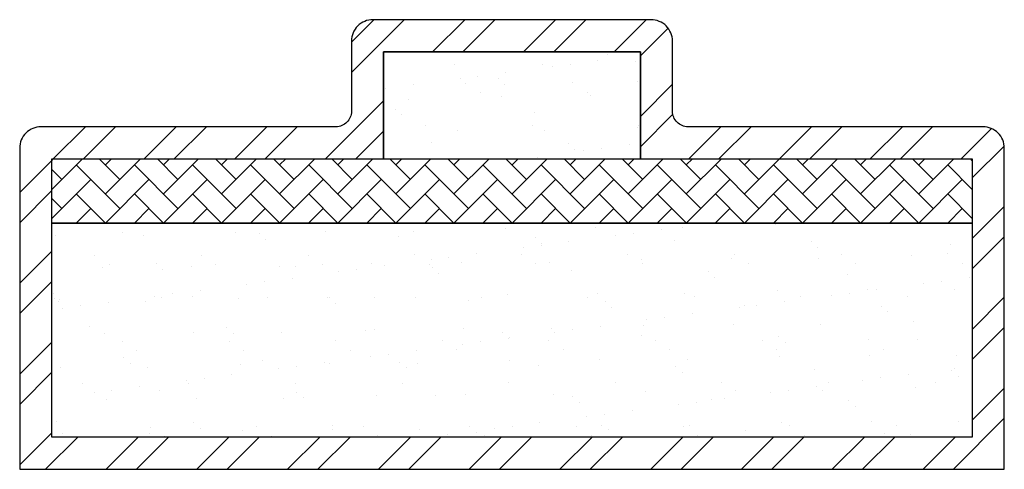
# Model space of a CAD drawing. Units: inches. Extents: x -2.88 to 2.88, y 0 to 2.63.
import ezdxf

# ---------------------------------------------------------------- set-up
doc = ezdxf.new("R2010")
doc.units = ezdxf.units.IN
doc.header["$MEASUREMENT"] = 0
pattern_1 = [(37.5, (0, 0.25), (-0.0126, 0.385365), [0, -0.304, 0, -0.34, 0, -0.325]), (7.5, (0, 0.25), (0.353955, 0.56443), [0, -0.164, 0, -0.274, 0, -0.105]), (327.5, (-0.246, 0.25), (0.622828, 0.001132), [0, -0.1, 0, -0.36, 0, -0.47]), (317.5, (-0.246, 0.25), (0.601225, 0.175535), [0, -0.05, 0, -0.236, 0, -0.27])]

# ---------------------------------------------------------------- blocks, each defined once
blk = doc.blocks.new('W4575')
h = blk.add_hatch()
h.set_pattern_fill('ANSI32', color=256, style=0)
h.set_pattern_definition([(45, (0, 0.25), (-0.265165, 0.265165), []), (45, (0.17678, 0.25), (-0.265165, 0.265165), [])])
edge = h.paths.add_edge_path()
edge.add_line((-2.8761, 1.8752), (-2.8761, 0))
edge.add_line((-2.8761, 0), (2.8761, 0))
edge.add_line((2.8761, 0), (2.8761, 1.8752))
edge.add_arc((2.751, 1.8752), 0.125, 0, 90)
edge.add_line((2.751, 2.0003), (1.0278, 2.0003))
edge.add_arc((1.0278, 2.0903), 0.09, 180, 270, ccw=False)
edge.add_line((0.9377, 2.0903), (0.9377, 2.5005))
edge.add_arc((0.8127, 2.5005), 0.125, 360, 450)
edge.add_line((0.8127, 2.6255), (-0.8128, 2.6255))
edge.add_arc((-0.8128, 2.5005), 0.125, 90, 180)
edge.add_line((-0.9378, 2.5005), (-0.9378, 2.0903))
edge.add_arc((-1.0279, 2.0903), 0.09, -90, 0, ccw=False)
edge.add_line((-1.0279, 2.0003), (-2.751, 2.0003))
edge.add_arc((-2.751, 1.8752), 0.125, 90, 180)
h.paths.add_polyline_path([(-2.6886, 0.1875), (-2.6886, 1.8128), (-0.7503, 1.8128), (-0.7503, 2.438), (0.7502, 2.438), (0.7502, 1.8128), (2.6886, 1.8128), (2.6886, 0.1875)], flags=16)
h = blk.add_hatch()
h.set_pattern_fill('AR-SAND', color=256, scale=0.2, style=0)
h.set_pattern_definition(pattern_1)
h.paths.add_polyline_path([(-0.7503, 1.8128), (0.7502, 1.8128), (0.7502, 2.438), (-0.7503, 2.438)])
h = blk.add_hatch()
h.set_pattern_fill('AR-HBONE', color=256, scale=0.03, style=0)
h.set_pattern_definition([(45, (0, 0.25), (0, 0.1697056), [0.36, -0.12]), (135, (0.08485, 0.33485), (0, 0.1697056), [0.36, -0.12])])
h.paths.add_polyline_path([(-2.6886, 1.8128), (2.6886, 1.8128), (2.6886, 1.4378), (-2.6886, 1.4378)])
h = blk.add_hatch()
h.set_pattern_fill('AR-SAND', color=256, scale=0.2, style=0)
h.set_pattern_definition(pattern_1)
h.paths.add_polyline_path([(-2.6886, 1.4378), (2.6886, 1.4378), (2.6886, 0.1875), (-2.6886, 0.1875)])
at = {"flags": 128}
blk.add_lwpolyline([(-2.8761, 1.8752), (-2.8761, 0), (-2.8761, 0), (-2.8761, 0), (2.8761, 0), (2.8761, 0), (2.8761, 0), (2.8761, 1.8752, 0.414214), (2.751, 2.0003), (1.0278, 2.0003, -0.414214), (0.9377, 2.0903), (0.9377, 2.5005, 0.414214), (0.8127, 2.6255), (-0.8128, 2.6255, 0.414214), (-0.9378, 2.5005), (-0.9378, 2.0903, -0.414214), (-1.0279, 2.0003), (-2.751, 2.0003, 0.414214), (-2.8761, 1.8752, 1.38267)], format="xyb", dxfattribs=at)
blk.add_lwpolyline([(-2.6886, 0.1875), (-2.6886, 1.8128), (-0.7503, 1.8128), (-0.7503, 2.438), (0.7502, 2.438), (0.7502, 1.8128), (2.6886, 1.8128), (2.6886, 0.1875), (-2.6886, 0.1875)], dxfattribs=at)
for points in [[(-0.7503, 1.8128), (0.7502, 1.8128), (0.7502, 2.438), (-0.7503, 2.438)], [(-2.6886, 1.8128), (2.6886, 1.8128), (2.6886, 1.4378), (-2.6886, 1.4378)], [(-2.6886, 1.4378), (2.6886, 1.4378), (2.6886, 0.1875), (-2.6886, 0.1875)]]:
    blk.add_lwpolyline(points, close=True)

msp = doc.modelspace()

# ---------------------------------------------------------------- block references
msp.add_blockref('W4575', (0, 0))

doc.saveas('drawing.dxf')
